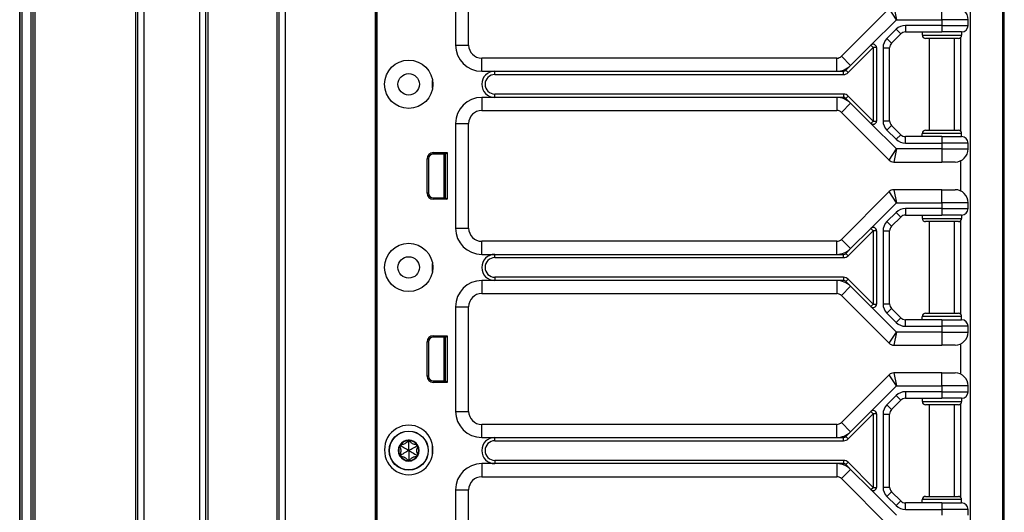
# Model space of a CAD drawing. Units: inches. Extents: x 18 to 59, y 20 to 130.
# Drawn here: x 49 to 59, y 70 to 75 of the extents above; entities that cross this region are included whole.
import ezdxf

# ---------------------------------------------------------------- set-up
doc = ezdxf.new("R2010")
doc.units = ezdxf.units.IN
doc.header["$LTSCALE"] = 6.4
doc.header["$MEASUREMENT"] = 0

msp = doc.modelspace()

# ---------------------------------------------------------------- linework, layer by layer
for p, q in [((58.6933, 60.0175), (58.6933, 100.1425)), ((58.7061, 60.0175), (58.7061, 100.1425)), ((49.3076, 20.143), (49.3076, 99.768)), ((49.3076, 99.768), (49.3076, 20.143)), ((49.3276, 99.768), (49.3276, 20.143)), ((49.4126, 99.768), (49.4126, 20.143)), ((49.4326, 99.768), (49.4326, 20.143)), ((49.4526, 99.768), (49.4526, 20.143)), ((50.4126, 99.768), (50.4126, 20.143)), ((50.4326, 99.768), (50.4326, 20.143)), ((50.4926, 99.768), (50.4926, 20.143)), ((51.0226, 99.768), (51.0226, 20.143)), ((51.0826, 99.768), (51.0826, 20.143)), ((51.7826, 99.768), (51.7826, 20.143)), ((51.8426, 99.768), (51.8426, 20.143)), ((52.7022, 99.768), (52.7022, 20.143)), ((52.7172, 99.768), (52.7172, 20.143)), ((51.1026, 83.4273), (51.1026, 21.6077)), ((51.7626, 83.431), (51.7626, 21.604)), ((52.7175, 60.83), (52.7175, 80.08)), ((52.7191, 60.83), (52.7191, 80.08)), ((58.3811, 78.7725), (58.3811, 65.6375)), ((58.3844, 65.6375), (58.3844, 78.7725)), ((53.4681, 75.33), (53.4681, 74.33)), ((53.5931, 74.33), (53.5931, 75.33)), ((57.6067, 74.6792), (57.1509, 74.2233)), ((57.6768, 74.5725), (57.6067, 74.6792)), ((57.6509, 74.6975), (57.6768, 74.5725)), ((58.1111, 74.5725), (58.1111, 74.6975)), ((57.4328, 74.3284), (57.6768, 74.5725)), ((57.6768, 74.5725), (58.1111, 74.5725)), ((58.3611, 74.5725), (58.1111, 74.5725)), ((58.1111, 74.5725), (58.1111, 74.5175)), ((58.3611, 74.5175), (58.3611, 74.5725)), ((57.6736, 74.4809), (57.5852, 74.3925)), ((57.6294, 74.3483), (57.7178, 74.4367)), ((57.6736, 74.4809), (57.7178, 74.4367)), ((58.1111, 74.5175), (57.762, 74.5175)), ((57.762, 74.5175), (57.762, 74.455)), ((57.762, 74.455), (58.1111, 74.455)), ((57.9236, 74.455), (57.9236, 74.4237)), ((58.1111, 74.5175), (58.1111, 74.455)), ((58.1111, 74.5175), (58.3611, 74.5175)), ((58.2986, 74.455), (58.1111, 74.455)), ((58.2986, 74.455), (58.2986, 74.4237)), ((57.5852, 74.3925), (57.6294, 74.3483)), ((57.9236, 74.4237), (58.2986, 74.4237)), ((58.2674, 74.3925), (57.9549, 74.3925)), ((57.9911, 73.5175), (57.9911, 74.3925)), ((58.2311, 73.5175), (58.2311, 74.3925)), ((58.2911, 73.5066), (58.2911, 74.4034)), ((53.4681, 74.33), (53.5931, 74.33)), ((57.2156, 74.0671), (57.4549, 74.3063)), ((57.2392, 74.1349), (57.4328, 74.3284)), ((57.4549, 74.3063), (57.4328, 74.3284)), ((57.4861, 74.3063), (57.4549, 74.3063)), ((57.4549, 74.3063), (57.4549, 73.6037)), ((57.4861, 74.3063), (57.4861, 73.6037)), ((57.5486, 74.3041), (57.5486, 73.6059)), ((57.5486, 74.3041), (57.6111, 74.3041)), ((57.6111, 73.6059), (57.6111, 74.3041)), ((53.7181, 74.08), (53.7181, 74.205)), ((57.1067, 74.205), (53.7181, 74.205)), ((57.1067, 74.08), (57.1067, 74.205)), ((57.2392, 74.1349), (57.1509, 74.2233)), ((53.7181, 74.08), (53.8431, 74.08)), ((53.8431, 74.0487), (53.8431, 74.08)), ((53.8431, 74.08), (57.1067, 74.08)), ((57.1067, 74.08), (57.1714, 74.08)), ((57.1714, 74.0487), (57.1714, 74.08)), ((57.1935, 74.0891), (57.2392, 74.1349)), ((57.2156, 74.0671), (57.1935, 74.0891)), ((53.2485, 73.9175), (53.2485, 73.9925)), ((53.8431, 74.0487), (57.1714, 74.0487)), ((53.8431, 73.83), (53.7181, 73.83)), ((53.7181, 73.83), (53.7181, 73.705)), ((53.8431, 73.83), (53.8431, 73.8612)), ((57.1714, 73.8612), (53.8431, 73.8612)), ((57.1067, 73.83), (53.8431, 73.83)), ((57.1067, 73.83), (57.1067, 73.705)), ((57.1714, 73.83), (57.1067, 73.83)), ((57.1714, 73.8612), (57.1714, 73.83)), ((57.2156, 73.8429), (57.1935, 73.8208)), ((57.2392, 73.7751), (57.1935, 73.8208)), ((57.4549, 73.6037), (57.2156, 73.8429)), ((53.7181, 73.705), (57.1067, 73.705)), ((57.2392, 73.7751), (57.1509, 73.6867)), ((57.1509, 73.6867), (57.6067, 73.2308)), ((57.4328, 73.5816), (57.2392, 73.7751)), ((57.4328, 73.5816), (57.4549, 73.6037)), ((57.4549, 73.6037), (57.4861, 73.6037)), ((57.5486, 73.6059), (57.6111, 73.6059)), ((53.4681, 73.58), (53.4681, 72.58)), ((53.4681, 73.58), (53.5931, 73.58)), ((53.5931, 72.58), (53.5931, 73.58)), ((57.6768, 73.3375), (57.4328, 73.5816)), ((57.5852, 73.5175), (57.6294, 73.5617)), ((57.5852, 73.5175), (57.6736, 73.4291)), ((57.7178, 73.4733), (57.6294, 73.5617)), ((57.9549, 73.5175), (58.2674, 73.5175)), ((57.6736, 73.4291), (57.7178, 73.4733)), ((58.1111, 73.455), (57.762, 73.455)), ((57.762, 73.3925), (57.762, 73.455)), ((58.2986, 73.4862), (57.9236, 73.4862)), ((57.9236, 73.455), (57.9236, 73.4862)), ((58.1111, 73.455), (58.2986, 73.455)), ((58.1111, 73.455), (58.1111, 73.3925)), ((58.2986, 73.455), (58.2986, 73.4862)), ((57.6067, 73.2308), (57.6768, 73.3375)), ((57.6768, 73.3375), (57.6509, 73.2125)), ((58.1111, 73.3375), (57.6768, 73.3375)), ((57.762, 73.3925), (58.1111, 73.3925)), ((58.1111, 73.3925), (58.1111, 73.3375)), ((58.3611, 73.3925), (58.1111, 73.3925)), ((58.1111, 73.3375), (58.3611, 73.3375)), ((58.1111, 73.3375), (58.1111, 73.2125)), ((58.3611, 73.3375), (58.3611, 73.3925)), ((53.1958, 72.916), (53.1958, 73.243)), ((53.2099, 73.243), (53.1958, 73.243)), ((53.2099, 73.243), (53.2099, 72.916)), ((53.2549, 73.302), (53.3872, 73.302)), ((53.2549, 73.288), (53.2549, 73.302)), ((53.3731, 73.288), (53.2549, 73.288)), ((53.3551, 73.288), (53.3551, 72.871)), ((53.3701, 73.288), (53.3701, 72.871)), ((53.3731, 73.2795), (53.3701, 73.2792)), ((53.3731, 73.288), (53.3872, 73.302)), ((53.3731, 72.871), (53.3731, 73.288)), ((53.3872, 73.302), (53.3872, 72.857)), ((58.2911, 72.9347), (58.2911, 73.2252)), ((57.6509, 73.2125), (58.1111, 73.2125)), ((58.2361, 73.2125), (58.1111, 73.2125)), ((57.6509, 72.9475), (57.6768, 72.8225)), ((58.1111, 72.9475), (57.6509, 72.9475)), ((58.1111, 72.8225), (58.1111, 72.9475)), ((58.1111, 72.9475), (58.2361, 72.9475)), ((53.2099, 72.916), (53.1958, 72.916)), ((53.2549, 72.871), (53.2549, 72.857)), ((53.2549, 72.871), (53.3731, 72.871)), ((53.3872, 72.857), (53.2549, 72.857)), ((53.3731, 72.8795), (53.3701, 72.8798)), ((53.3731, 72.871), (53.3872, 72.857)), ((57.6067, 72.9292), (57.1509, 72.4733)), ((57.6768, 72.8225), (57.6067, 72.9292)), ((57.4328, 72.5784), (57.6768, 72.8225)), ((57.6768, 72.8225), (58.1111, 72.8225)), ((58.1111, 72.7675), (57.762, 72.7675)), ((57.762, 72.7675), (57.762, 72.705)), ((58.3611, 72.8225), (58.1111, 72.8225)), ((58.1111, 72.8225), (58.1111, 72.7675)), ((58.1111, 72.7675), (58.1111, 72.705)), ((58.1111, 72.7675), (58.3611, 72.7675)), ((58.3611, 72.7675), (58.3611, 72.8225)), ((57.6736, 72.7309), (57.5852, 72.6425)), ((57.6294, 72.5983), (57.7178, 72.6867)), ((57.6736, 72.7309), (57.7178, 72.6867)), ((57.762, 72.705), (58.1111, 72.705)), ((57.9236, 72.705), (57.9236, 72.6737)), ((57.9236, 72.6737), (58.2986, 72.6737)), ((58.2986, 72.705), (58.1111, 72.705)), ((58.2911, 71.7566), (58.2911, 72.6534)), ((58.2986, 72.705), (58.2986, 72.6737)), ((53.4681, 72.58), (53.5931, 72.58)), ((57.2392, 72.3849), (57.4328, 72.5784)), ((57.4549, 72.5563), (57.4328, 72.5784)), ((57.5852, 72.6425), (57.6294, 72.5983)), ((58.2674, 72.6425), (57.9549, 72.6425)), ((57.9911, 71.7675), (57.9911, 72.6425)), ((58.2311, 71.7675), (58.2311, 72.6425)), ((57.2392, 72.3849), (57.1509, 72.4733)), ((57.2156, 72.3171), (57.4549, 72.5563)), ((57.4861, 72.5563), (57.4549, 72.5563)), ((57.4549, 72.5563), (57.4549, 71.8537)), ((57.4861, 72.5563), (57.4861, 71.8537)), ((57.5486, 72.5541), (57.5486, 71.8559)), ((57.5486, 72.5541), (57.6111, 72.5541)), ((57.6111, 71.8559), (57.6111, 72.5541)), ((53.7181, 72.33), (53.7181, 72.455)), ((57.1067, 72.455), (53.7181, 72.455)), ((57.1067, 72.33), (57.1067, 72.455)), ((57.1935, 72.3391), (57.2392, 72.3849)), ((53.7181, 72.33), (53.8431, 72.33)), ((53.8431, 72.2987), (53.8431, 72.33)), ((53.8431, 72.33), (57.1067, 72.33)), ((53.8431, 72.2987), (57.1714, 72.2987)), ((57.1067, 72.33), (57.1714, 72.33)), ((57.1714, 72.2987), (57.1714, 72.33)), ((57.2156, 72.3171), (57.1935, 72.3391)), ((53.2485, 72.1675), (53.2485, 72.2425)), ((53.8431, 72.1112), (53.8431, 72.08)), ((57.1714, 72.1112), (53.8431, 72.1112)), ((57.1714, 72.1112), (57.1714, 72.08)), ((57.1935, 72.0708), (57.2156, 72.0929)), ((57.4549, 71.8537), (57.2156, 72.0929)), ((53.8431, 72.08), (53.7181, 72.08)), ((53.7181, 72.08), (53.7181, 71.955)), ((57.1067, 72.08), (53.8431, 72.08)), ((57.1067, 72.08), (57.1067, 71.955)), ((57.1714, 72.08), (57.1067, 72.08)), ((57.2392, 72.0251), (57.1509, 71.9367)), ((57.2392, 72.0251), (57.1935, 72.0708)), ((57.4328, 71.8316), (57.2392, 72.0251)), ((53.7181, 71.955), (57.1067, 71.955)), ((57.1509, 71.9367), (57.6067, 71.4808)), ((53.4681, 71.83), (53.4681, 70.83)), ((53.4681, 71.83), (53.5931, 71.83)), ((53.5931, 70.83), (53.5931, 71.83)), ((57.4328, 71.8316), (57.4549, 71.8537)), ((57.6768, 71.5875), (57.4328, 71.8316)), ((57.4549, 71.8537), (57.4861, 71.8537)), ((57.5486, 71.8559), (57.6111, 71.8559)), ((57.5852, 71.7675), (57.6294, 71.8117)), ((57.7178, 71.7233), (57.6294, 71.8117)), ((57.5852, 71.7675), (57.6736, 71.6791)), ((57.6736, 71.6791), (57.7178, 71.7233)), ((58.2986, 71.7362), (57.9236, 71.7362)), ((57.9236, 71.705), (57.9236, 71.7362)), ((57.9549, 71.7675), (58.2674, 71.7675)), ((58.2986, 71.705), (58.2986, 71.7362)), ((58.1111, 71.705), (57.762, 71.705)), ((57.762, 71.6425), (57.762, 71.705)), ((57.762, 71.6425), (58.1111, 71.6425)), ((58.1111, 71.705), (58.2986, 71.705)), ((58.1111, 71.705), (58.1111, 71.6425)), ((58.1111, 71.6425), (58.1111, 71.5875)), ((58.3611, 71.6425), (58.1111, 71.6425)), ((58.3611, 71.5875), (58.3611, 71.6425)), ((53.2549, 71.552), (53.3872, 71.552)), ((53.2549, 71.538), (53.2549, 71.552)), ((53.3731, 71.538), (53.2549, 71.538)), ((53.3551, 71.538), (53.3551, 71.121)), ((53.3701, 71.538), (53.3701, 71.121)), ((53.3731, 71.5295), (53.3701, 71.5292)), ((53.3731, 71.538), (53.3872, 71.552)), ((53.3731, 71.121), (53.3731, 71.538)), ((53.3872, 71.552), (53.3872, 71.107)), ((57.6067, 71.4808), (57.6768, 71.5875)), ((57.6768, 71.5875), (57.6509, 71.4625)), ((58.1111, 71.5875), (57.6768, 71.5875)), ((58.1111, 71.5875), (58.3611, 71.5875)), ((58.1111, 71.5875), (58.1111, 71.4625)), ((53.1958, 71.166), (53.1958, 71.493)), ((53.2099, 71.493), (53.1958, 71.493)), ((53.2099, 71.493), (53.2099, 71.166)), ((57.6509, 71.4625), (58.1111, 71.4625)), ((58.2361, 71.4625), (58.1111, 71.4625)), ((58.2911, 71.1847), (58.2911, 71.4752)), ((53.2099, 71.166), (53.1958, 71.166)), ((57.6067, 71.1792), (57.1509, 70.7233)), ((57.6768, 71.0725), (57.6067, 71.1792)), ((57.6509, 71.1975), (57.6768, 71.0725)), ((58.1111, 71.1975), (57.6509, 71.1975)), ((58.1111, 71.0725), (58.1111, 71.1975)), ((58.1111, 71.1975), (58.2361, 71.1975)), ((53.2549, 71.121), (53.2549, 71.107)), ((53.2549, 71.121), (53.3731, 71.121)), ((53.3872, 71.107), (53.2549, 71.107)), ((53.3731, 71.1295), (53.3701, 71.1298)), ((53.3731, 71.121), (53.3872, 71.107)), ((57.4328, 70.8284), (57.6768, 71.0725)), ((57.6768, 71.0725), (58.1111, 71.0725)), ((58.3611, 71.0725), (58.1111, 71.0725)), ((58.1111, 71.0725), (58.1111, 71.0175)), ((58.3611, 71.0175), (58.3611, 71.0725)), ((57.6736, 70.9809), (57.5852, 70.8925)), ((57.6736, 70.9809), (57.7178, 70.9367)), ((58.1111, 71.0175), (57.762, 71.0175)), ((57.762, 71.0175), (57.762, 70.955)), ((58.1111, 71.0175), (58.1111, 70.955)), ((58.1111, 71.0175), (58.3611, 71.0175)), ((57.5852, 70.8925), (57.6294, 70.8483)), ((57.6294, 70.8483), (57.7178, 70.9367)), ((57.762, 70.955), (58.1111, 70.955)), ((57.9236, 70.955), (57.9236, 70.9237)), ((57.9236, 70.9237), (58.2986, 70.9237)), ((58.2674, 70.8925), (57.9549, 70.8925)), ((57.9911, 70.0175), (57.9911, 70.8925)), ((58.2986, 70.955), (58.1111, 70.955)), ((58.2311, 70.0175), (58.2311, 70.8925)), ((58.2911, 70.0066), (58.2911, 70.9034)), ((58.2986, 70.955), (58.2986, 70.9237)), ((53.4681, 70.83), (53.5931, 70.83)), ((57.2156, 70.5671), (57.4549, 70.8063)), ((57.2392, 70.6349), (57.4328, 70.8284)), ((57.4549, 70.8063), (57.4328, 70.8284)), ((57.4861, 70.8063), (57.4549, 70.8063)), ((57.4549, 70.8063), (57.4549, 70.1037)), ((57.4861, 70.8063), (57.4861, 70.1037)), ((57.5486, 70.8041), (57.5486, 70.1059)), ((57.5486, 70.8041), (57.6111, 70.8041)), ((57.6111, 70.1059), (57.6111, 70.8041)), ((53.7181, 70.58), (53.7181, 70.705)), ((57.1067, 70.705), (53.7181, 70.705)), ((57.1067, 70.58), (57.1067, 70.705)), ((57.2392, 70.6349), (57.1509, 70.7233)), ((57.1935, 70.5891), (57.2392, 70.6349)), ((57.2156, 70.5671), (57.1935, 70.5891)), ((52.9449, 70.499), (52.9349, 70.4924)), ((52.9449, 70.499), (52.9456, 70.511)), ((53.0211, 70.543), (53.0104, 70.5484)), ((53.0211, 70.543), (53.0318, 70.5484)), ((53.0973, 70.499), (53.0966, 70.511)), ((53.0973, 70.499), (53.1073, 70.4924)), ((53.2485, 70.4175), (53.2485, 70.5049)), ((53.7181, 70.58), (53.8431, 70.58)), ((53.8431, 70.5487), (53.8431, 70.58)), ((53.8431, 70.58), (57.1067, 70.58)), ((53.8431, 70.5487), (57.1714, 70.5487)), ((57.1067, 70.58), (57.1714, 70.58)), ((57.1714, 70.5487), (57.1714, 70.58)), ((52.9449, 70.411), (52.9349, 70.4176)), ((52.9449, 70.411), (52.9456, 70.399)), ((53.0973, 70.411), (53.0966, 70.399)), ((53.0973, 70.411), (53.1073, 70.4176)), ((53.0211, 70.367), (53.0104, 70.3616)), ((53.0211, 70.367), (53.0318, 70.3616)), ((53.8431, 70.33), (53.7181, 70.33)), ((53.7181, 70.33), (53.7181, 70.205)), ((53.8431, 70.3612), (53.8431, 70.33)), ((57.1714, 70.3612), (53.8431, 70.3612)), ((57.1067, 70.33), (53.8431, 70.33)), ((57.1067, 70.33), (57.1067, 70.205)), ((57.1714, 70.33), (57.1067, 70.33)), ((57.1714, 70.3612), (57.1714, 70.33)), ((57.1935, 70.3208), (57.2156, 70.3429)), ((57.2392, 70.2751), (57.1935, 70.3208)), ((57.4549, 70.1037), (57.2156, 70.3429)), ((57.2392, 70.2751), (57.1509, 70.1867)), ((57.4328, 70.0816), (57.2392, 70.2751)), ((53.7181, 70.205), (57.1067, 70.205)), ((57.1509, 70.1867), (57.6067, 69.7308)), ((53.4681, 70.08), (53.4681, 69.08)), ((53.4681, 70.08), (53.5931, 70.08)), ((53.5931, 69.08), (53.5931, 70.08)), ((57.4328, 70.0816), (57.4549, 70.1037)), ((57.6768, 69.8375), (57.4328, 70.0816)), ((57.4549, 70.1037), (57.4861, 70.1037)), ((57.5486, 70.1059), (57.6111, 70.1059)), ((57.5852, 70.0175), (57.6294, 70.0617)), ((57.7178, 69.9733), (57.6294, 70.0617)), ((57.5852, 70.0175), (57.6736, 69.9291)), ((57.6736, 69.9291), (57.7178, 69.9733)), ((58.1111, 69.955), (57.762, 69.955)), ((57.762, 69.8925), (57.762, 69.955)), ((58.2986, 69.9862), (57.9236, 69.9862)), ((57.9236, 69.955), (57.9236, 69.9862)), ((57.9549, 70.0175), (58.2674, 70.0175)), ((58.1111, 69.955), (58.2986, 69.955)), ((58.1111, 69.955), (58.1111, 69.8925)), ((58.2986, 69.955), (58.2986, 69.9862)), ((57.762, 69.8925), (58.1111, 69.8925)), ((58.1111, 69.8925), (58.1111, 69.8375)), ((58.3611, 69.8925), (58.1111, 69.8925)), ((58.3611, 69.8375), (58.3611, 69.8925))]:
    msp.add_line(p, q)
for centre, radius in [((53.0211, 73.955), 0.2305), ((53.0211, 73.955), 0.1025), ((53.0211, 72.205), 0.2305), ((53.0211, 72.205), 0.1025), ((53.0211, 70.455), 0.1865), ((53.0211, 70.455), 0.1848)]:
    msp.add_circle(centre, radius)
for centre, radius, start, end in [((58.2361, 74.5725), 0.125, 0, 90), ((57.762, 74.3925), 0.125, 90, 135), ((57.762, 74.3925), 0.0625, 90, 135), ((58.2986, 74.5175), 0.0625, 270, 0), ((57.6736, 74.3041), 0.125, 135, 180), ((57.6736, 74.3041), 0.0625, 135, 180), ((57.9549, 74.4237), 0.0312, 180, 270), ((58.2674, 74.4237), 0.0312, 270, 0), ((53.7181, 74.33), 0.25, 180, 270), ((53.7181, 74.33), 0.125, 180, 270), ((57.4549, 74.3063), 0.0313, 0, 135), ((57.1067, 74.2675), 0.0625, 270, 315), ((53.8431, 73.955), 0.125, 90, 270), ((57.1067, 74.2675), 0.1875, 270, 315), ((57.1714, 74.1112), 0.0312, 270, 315), ((57.1714, 74.1112), 0.0625, 270, 315), ((53.8431, 73.955), 0.0937, 90, 270), ((53.7181, 73.58), 0.25, 90, 180), ((57.1067, 73.6425), 0.1875, 45, 90), ((57.1714, 73.7987), 0.0625, 45, 90), ((57.1714, 73.7987), 0.0313, 45, 90), ((53.7181, 73.58), 0.125, 90, 180), ((57.1067, 73.6425), 0.0625, 45, 90), ((57.4549, 73.6037), 0.0313, 225, 0), ((57.6736, 73.6059), 0.125, 180, 225), ((57.6736, 73.6059), 0.0625, 180, 225), ((57.9549, 73.4862), 0.0312, 90, 180), ((58.2674, 73.4862), 0.0312, 0, 90), ((57.762, 73.5175), 0.125, 225, 270), ((57.762, 73.5175), 0.0625, 225, 270), ((58.2986, 73.3925), 0.0625, 0, 90), ((58.2361, 73.3375), 0.125, 270, 0), ((53.2549, 73.243), 0.059, 90, 180), ((53.2549, 73.243), 0.045, 90, 180), ((57.6509, 73.275), 0.0625, 225, 270), ((57.6509, 72.885), 0.0625, 90, 135), ((58.2361, 72.8225), 0.125, 0, 90), ((53.2549, 72.916), 0.059, 180, 270), ((53.2549, 72.916), 0.045, 180, 270), ((57.762, 72.6425), 0.125, 90, 135), ((58.2986, 72.7675), 0.0625, 270, 0), ((57.762, 72.6425), 0.0625, 90, 135), ((57.9549, 72.6737), 0.0312, 180, 270), ((58.2674, 72.6737), 0.0312, 270, 0), ((53.7181, 72.58), 0.25, 180, 270), ((53.7181, 72.58), 0.125, 180, 270), ((57.4549, 72.5563), 0.0313, 0, 135), ((57.6736, 72.5541), 0.125, 135, 180), ((57.6736, 72.5541), 0.0625, 135, 180), ((57.1067, 72.5175), 0.0625, 270, 315), ((57.1067, 72.5175), 0.1875, 270, 315), ((53.8431, 72.205), 0.125, 90, 270), ((53.8431, 72.205), 0.0938, 90, 270), ((57.1714, 72.3612), 0.0313, 270, 315), ((57.1714, 72.3612), 0.0625, 270, 315), ((57.1714, 72.0487), 0.0625, 45, 90), ((53.7181, 71.83), 0.25, 90, 180), ((57.1067, 71.8925), 0.1875, 45, 90), ((57.1714, 72.0487), 0.0312, 45, 90), ((53.7181, 71.83), 0.125, 90, 180), ((57.1067, 71.8925), 0.0625, 45, 90), ((57.4549, 71.8537), 0.0313, 225, 0), ((57.6736, 71.8559), 0.125, 180, 225), ((57.6736, 71.8559), 0.0625, 180, 225), ((57.762, 71.7675), 0.0625, 225, 270), ((57.9549, 71.7362), 0.0312, 90, 180), ((58.2674, 71.7362), 0.0312, 0, 90), ((57.762, 71.7675), 0.125, 225, 270), ((58.2986, 71.6425), 0.0625, 0, 90), ((53.2549, 71.493), 0.059, 90, 180), ((53.2549, 71.493), 0.045, 90, 180), ((58.2361, 71.5875), 0.125, 270, 0), ((57.6509, 71.525), 0.0625, 225, 270), ((53.2549, 71.166), 0.059, 180, 270), ((53.2549, 71.166), 0.045, 180, 270), ((57.6509, 71.135), 0.0625, 90, 135), ((58.2361, 71.0725), 0.125, 0, 90), ((57.762, 70.8925), 0.125, 90, 135), ((58.2986, 71.0175), 0.0625, 270, 0), ((57.6736, 70.8041), 0.125, 135, 180), ((57.762, 70.8925), 0.0625, 90, 135), ((57.9549, 70.9237), 0.0312, 180, 270), ((58.2674, 70.9237), 0.0312, 270, 0), ((53.7181, 70.83), 0.25, 180, 270), ((53.7181, 70.83), 0.125, 180, 270), ((57.4549, 70.8063), 0.0313, 0, 135), ((57.6736, 70.8041), 0.0625, 135, 180), ((53.0211, 70.4674), 0.2305, 358.45475, 181.54525), ((57.1067, 70.7675), 0.0625, 270, 315), ((57.1067, 70.7675), 0.1875, 270, 315), ((57.1714, 70.6112), 0.0313, 270, 315), ((53.0211, 70.455), 0.1, 150, 210), ((53.0211, 70.455), 0.095, 156.11065, 203.88935), ((52.9449, 70.499), 0.012, 150, 207.42846), ((53.0211, 70.455), 0.1, 90, 150), ((52.9449, 70.499), 0.012, 92.57154, 150), ((53.0211, 70.455), 0.095, 96.11065, 143.88935), ((53.0211, 70.543), 0.012, 90, 147.42846), ((53.0211, 70.455), 0.1, 30.00014, 90), ((53.0211, 70.543), 0.012, 32.57154, 90), ((53.0211, 70.455), 0.095, 36.11065, 83.88935), ((53.0973, 70.499), 0.012, 30.0012, 87.42846), ((53.0973, 70.499), 0.012, 332.57154, 30.0012), ((53.0211, 70.455), 0.1, 330.00014, 30.00014), ((53.0211, 70.455), 0.095, 336.11065, 23.88935), ((53.8431, 70.455), 0.125, 90, 270), ((53.8431, 70.455), 0.0938, 90, 270), ((57.1714, 70.6112), 0.0625, 270, 315), ((53.0211, 70.455), 0.2305, 178.45475, 1.54525), ((52.9449, 70.411), 0.012, 152.57154, 210), ((53.0211, 70.455), 0.1, 210, 270.00002), ((52.9449, 70.411), 0.012, 210, 267.42846), ((53.0211, 70.455), 0.095, 216.11065, 263.88935), ((53.0211, 70.455), 0.1, 270.00002, 330.00014), ((53.0211, 70.455), 0.095, 276.11065, 323.88935), ((53.0973, 70.411), 0.012, 272.57154, 330.00114), ((53.0973, 70.411), 0.012, 330.00114, 27.42846), ((53.0211, 70.367), 0.012, 212.57154, 270.00016), ((53.0211, 70.367), 0.012, 270.00016, 327.42846), ((53.7181, 70.08), 0.25, 90, 180), ((57.1067, 70.1425), 0.1875, 45, 90), ((57.1714, 70.2987), 0.0625, 45, 90), ((57.1714, 70.2987), 0.0312, 45, 90), ((53.7181, 70.08), 0.125, 90, 180), ((57.1067, 70.1425), 0.0625, 45, 90), ((57.4549, 70.1037), 0.0313, 225, 0), ((57.6736, 70.1059), 0.125, 180, 225), ((57.6736, 70.1059), 0.0625, 180, 225), ((57.762, 70.0175), 0.125, 225, 270), ((57.762, 70.0175), 0.0625, 225, 270), ((57.9549, 69.9862), 0.0312, 90, 180), ((58.2674, 69.9862), 0.0312, 0, 90), ((58.2986, 69.8925), 0.0625, 0, 90)]:
    msp.add_arc(centre, radius, start, end)
for centre, major_axis, ratio, start_param, end_param in [((52.9466, 70.5001), (0.0117, 0.0077), 0.925745, 3.043326, 3.140224), ((52.9448, 70.4972), (0.0009, 0.0138), 0.93126, 0.005203, 0.102681), ((53.0228, 70.5422), (0.0124, -0.0062), 0.929262, 3.040586, 3.137853), ((53.0194, 70.5422), (0.0124, 0.0062), 0.929262, 0.003739, 0.101007), ((53.0974, 70.4971), (0.0009, -0.0139), 0.928255, 3.041396, 3.138558), ((53.0957, 70.5001), (-0.0117, 0.0077), 0.925745, 3.142962, 3.239859), ((52.9466, 70.4099), (-0.0117, 0.0077), 0.925745, 0.001369, 0.098267), ((52.9448, 70.4128), (0.0009, -0.0138), 0.93126, 6.180504, 6.277982), ((53.0974, 70.4129), (0.0009, 0.0139), 0.928255, 3.144628, 3.241789), ((53.0957, 70.4099), (0.0117, 0.0077), 0.925745, 6.184919, 6.281816), ((53.0228, 70.3678), (0.0124, 0.0062), 0.929262, 3.145332, 3.2426), ((53.0194, 70.3678), (0.0124, -0.0062), 0.929262, 6.182178, 6.279446)]:
    msp.add_ellipse(centre, major_axis=major_axis, ratio=ratio, start_param=start_param, end_param=end_param)
for points, knots in [([(52.9349, 70.4924), (52.9359, 70.4909), (52.9368, 70.4893), (52.9402, 70.4833), (52.9424, 70.4779), (52.9454, 70.4666), (52.9461, 70.4606), (52.9461, 70.4494), (52.9454, 70.4434), (52.9424, 70.432), (52.9402, 70.4267), (52.9368, 70.4207), (52.9359, 70.4191), (52.9349, 70.4176)], [0.0912188, 0.0912188, 0.0912188, 0.0912188, 0.1060082, 0.1060082, 0.1489603, 0.1489603, 0.1919124, 0.1919124, 0.2348644, 0.2348644, 0.2778165, 0.2778165, 0.2926059, 0.2926059, 0.2926059, 0.2926059]), ([(53.0211, 70.455), (53.0174, 70.4571), (53.0138, 70.4592), (52.9949, 70.4701), (52.9797, 70.4789), (52.9578, 70.4916), (52.9514, 70.4952), (52.9449, 70.499)], [-2.9218923, -2.9218923, -2.9218923, -2.9218923, -2.883243, -2.883243, -2.7230628, -2.7230628, -2.6591258, -2.6591258, -2.6591258, -2.6591258]), ([(53.0104, 70.5484), (53.0096, 70.5467), (53.0087, 70.5452), (53.0051, 70.5392), (53.0016, 70.5347), (52.9933, 70.5264), (52.9885, 70.5228), (52.9787, 70.5171), (52.9731, 70.5148), (52.9619, 70.5117), (52.9561, 70.511), (52.9492, 70.5108), (52.9474, 70.5109), (52.9456, 70.511)], [0.0912188, 0.0912188, 0.0912188, 0.0912188, 0.1060082, 0.1060082, 0.1489603, 0.1489603, 0.1919124, 0.1919124, 0.2348644, 0.2348644, 0.2778165, 0.2778165, 0.2926059, 0.2926059, 0.2926059, 0.2926059]), ([(53.0211, 70.455), (53.0211, 70.4592), (53.0211, 70.4635), (53.0211, 70.4853), (53.0211, 70.5028), (53.0211, 70.5281), (53.0211, 70.5355), (53.0211, 70.543)], [-2.9218923, -2.9218923, -2.9218923, -2.9218923, -2.883243, -2.883243, -2.7230628, -2.7230628, -2.6591258, -2.6591258, -2.6591258, -2.6591258]), ([(53.0211, 70.455), (53.0248, 70.4571), (53.0284, 70.4592), (53.0473, 70.4701), (53.0625, 70.4789), (53.0844, 70.4916), (53.0908, 70.4952), (53.0973, 70.499)], [-2.9218923, -2.9218923, -2.9218923, -2.9218923, -2.883243, -2.883243, -2.7230628, -2.7230628, -2.6591258, -2.6591258, -2.6591258, -2.6591258]), ([(53.0966, 70.511), (53.0948, 70.5109), (53.093, 70.5108), (53.0861, 70.511), (53.0803, 70.5117), (53.0691, 70.5148), (53.0635, 70.5171), (53.0537, 70.5228), (53.0489, 70.5264), (53.0406, 70.5347), (53.0371, 70.5392), (53.0335, 70.5452), (53.0327, 70.5467), (53.0318, 70.5484)], [0.0912188, 0.0912188, 0.0912188, 0.0912188, 0.1060082, 0.1060082, 0.1489603, 0.1489603, 0.1919124, 0.1919124, 0.2348644, 0.2348644, 0.2778165, 0.2778165, 0.2926059, 0.2926059, 0.2926059, 0.2926059]), ([(53.1073, 70.4924), (53.1063, 70.4909), (53.1054, 70.4893), (53.1021, 70.4833), (53.0998, 70.4779), (53.0969, 70.4666), (53.0961, 70.4606), (53.0961, 70.4494), (53.0969, 70.4434), (53.0998, 70.432), (53.1021, 70.4267), (53.1054, 70.4207), (53.1063, 70.4191), (53.1073, 70.4176)], [-0.2926059, -0.2926059, -0.2926059, -0.2926059, -0.2778165, -0.2778165, -0.2348644, -0.2348644, -0.1919124, -0.1919124, -0.1489603, -0.1489603, -0.1060082, -0.1060082, -0.0912188, -0.0912188, -0.0912188, -0.0912188]), ([(53.0211, 70.455), (53.0174, 70.4529), (53.0138, 70.4508), (52.9949, 70.4398), (52.9797, 70.4311), (52.9578, 70.4184), (52.9514, 70.4148), (52.9449, 70.411)], [-2.9214416, -2.9214416, -2.9214416, -2.9214416, -2.8827387, -2.8827387, -2.7225866, -2.7225866, -2.6586774, -2.6586774, -2.6586774, -2.6586774]), ([(52.9456, 70.399), (52.9474, 70.3991), (52.9492, 70.3992), (52.9561, 70.399), (52.9619, 70.3983), (52.9731, 70.3952), (52.9787, 70.3929), (52.9885, 70.3872), (52.9933, 70.3836), (53.0016, 70.3753), (53.0051, 70.3708), (53.0087, 70.3648), (53.0096, 70.3632), (53.0104, 70.3616)], [0.0912188, 0.0912188, 0.0912188, 0.0912188, 0.1060082, 0.1060082, 0.1489603, 0.1489603, 0.1919124, 0.1919124, 0.2348644, 0.2348644, 0.2778165, 0.2778165, 0.2926059, 0.2926059, 0.2926059, 0.2926059]), ([(53.0211, 70.455), (53.0248, 70.4529), (53.0284, 70.4508), (53.0473, 70.4399), (53.0625, 70.4311), (53.0844, 70.4184), (53.0908, 70.4148), (53.0973, 70.411)], [-2.9218923, -2.9218923, -2.9218923, -2.9218923, -2.883243, -2.883243, -2.7230628, -2.7230628, -2.6591258, -2.6591258, -2.6591258, -2.6591258]), ([(53.0211, 70.455), (53.0211, 70.4508), (53.0211, 70.4465), (53.0211, 70.4247), (53.0211, 70.4072), (53.0211, 70.3819), (53.0211, 70.3745), (53.0211, 70.367)], [-2.9218923, -2.9218923, -2.9218923, -2.9218923, -2.883243, -2.883243, -2.7230628, -2.7230628, -2.6591258, -2.6591258, -2.6591258, -2.6591258]), ([(53.0318, 70.3616), (53.0327, 70.3632), (53.0335, 70.3648), (53.0371, 70.3708), (53.0406, 70.3753), (53.0489, 70.3836), (53.0537, 70.3872), (53.0635, 70.3929), (53.0691, 70.3952), (53.0803, 70.3983), (53.0861, 70.399), (53.093, 70.3992), (53.0948, 70.3991), (53.0966, 70.399)], [0.0912188, 0.0912188, 0.0912188, 0.0912188, 0.1060082, 0.1060082, 0.1489603, 0.1489603, 0.1919124, 0.1919124, 0.2348644, 0.2348644, 0.2778165, 0.2778165, 0.2926059, 0.2926059, 0.2926059, 0.2926059])]:
    msp.add_open_spline(points, degree=3, knots=knots)

doc.saveas('drawing.dxf')
